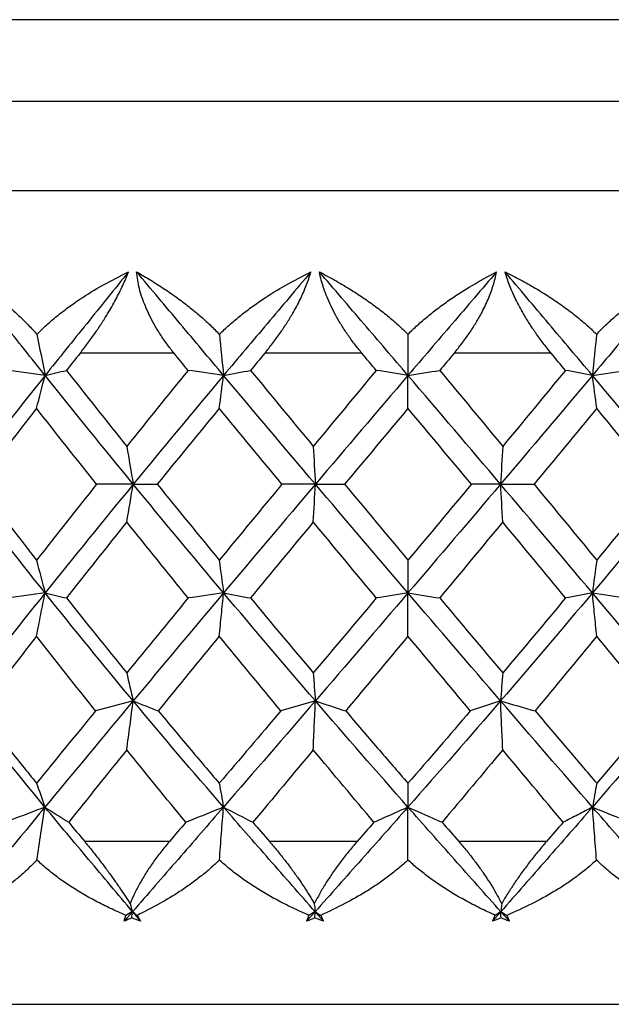
# Paper-space layout '_Back' of a CAD drawing. Units: millimetres. Extents: x -2334 to -2217, y 1114 to 1142.
# Drawn here: x -2322 to -2315, y 1130 to 1142 of the extents above; entities that cross this region are included whole.
import ezdxf

# ---------------------------------------------------------------- set-up
doc = ezdxf.new("R2010")
doc.units = ezdxf.units.MM

psp = doc.layouts.new('_Back')

# ---------------------------------------------------------------- linework, layer by layer
at = {"color": 7, "linetype": 'Continuous', "lineweight": 25}
for p, q in [((-2320.832, 1131.392), (-2320.729, 1131.51)), ((-2320.729, 1131.51), (-2320.63, 1131.392)), ((-2318.588, 1131.392), (-2318.483, 1131.51)), ((-2318.483, 1131.51), (-2318.379, 1131.392)), ((-2316.303, 1131.392), (-2316.199, 1131.51)), ((-2316.199, 1131.51), (-2316.094, 1131.392))]:
    psp.add_line(p, q, dxfattribs=at)
at = {"color": 7, "linetype": 'Continuous', "lineweight": 25, "flags": 128}
for points in [[(-2320.721, 1134.1), (-2320.952, 1134.038), (-2321.184, 1133.977)], [(-2318.48, 1134.1), (-2318.692, 1134.038), (-2318.905, 1133.977)], [(-2316.202, 1134.1), (-2316.388, 1134.038), (-2316.575, 1133.977)]]:
    psp.add_lwpolyline(points, dxfattribs=at)
at = {"color": 7, "linetype": 'Continuous', "lineweight": 25}
for points, knots in [([(-2327.341, 1142.472), (-2327.34, 1142.472), (-2327.338, 1142.472), (-2327.321, 1142.472), (-2327.295, 1142.472), (-2327.257, 1142.472), (-2327.209, 1142.472), (-2327.112, 1142.472), (-2326.926, 1142.472), (-2326.595, 1142.472), (-2326.175, 1142.472), (-2325.501, 1142.472), (-2324.458, 1142.472), (-2322.933, 1142.472), (-2321.193, 1142.472), (-2319.305, 1142.472), (-2317.341, 1142.472), (-2315.378, 1142.472), (-2313.49, 1142.472), (-2311.75, 1142.472), (-2310.225, 1142.472), (-2309.181, 1142.472), (-2308.508, 1142.472), (-2308.088, 1142.472), (-2307.756, 1142.472), (-2307.557, 1142.472), (-2307.445, 1142.472), (-2307.385, 1142.472), (-2307.348, 1142.472), (-2307.343, 1142.472), (-2307.341, 1142.472)], [0, 0, 0, 0, 0.010446, 0.02087, 0.031283, 0.041696, 0.05212, 0.062567, 0.093839, 0.125112, 0.156383, 0.187657, 0.250126, 0.312595, 0.375064, 0.437533, 0.500002, 0.562471, 0.62494, 0.687409, 0.749878, 0.812347, 0.843618, 0.874892, 0.906163, 0.937436, 0.953096, 0.968717, 0.98434, 1, 1, 1, 1]), ([(-2328.341, 1141.472), (-2328.341, 1141.472), (-2328.225, 1141.472), (-2327.78, 1141.472), (-2327.453, 1141.472), (-2326.641, 1141.472), (-2326.157, 1141.472), (-2325.1, 1141.472), (-2324.528, 1141.472), (-2323.354, 1141.472), (-2322.754, 1141.472), (-2321.569, 1141.472), (-2320.984, 1141.472), (-2319.858, 1141.472), (-2319.316, 1141.472), (-2318.287, 1141.472), (-2317.799, 1141.472), (-2316.883, 1141.472), (-2316.395, 1141.472), (-2315.366, 1141.472), (-2314.824, 1141.472), (-2313.698, 1141.472), (-2313.113, 1141.472), (-2311.928, 1141.472), (-2311.328, 1141.472), (-2310.154, 1141.472), (-2309.582, 1141.472), (-2308.525, 1141.472), (-2308.041, 1141.472), (-2307.229, 1141.472), (-2306.902, 1141.472), (-2306.457, 1141.472), (-2306.341, 1141.472), (-2306.341, 1141.472)], [0, 0, 0, 0, 0.0625, 0.0625, 0.125, 0.125, 0.1875, 0.1875, 0.25, 0.25, 0.3125, 0.3125, 0.375, 0.375, 0.4375, 0.4375, 0.5, 0.5, 0.5625, 0.5625, 0.625, 0.625, 0.6875, 0.6875, 0.75, 0.75, 0.8125, 0.8125, 0.875, 0.875, 0.9375, 0.9375, 1, 1, 1, 1]), ([(-2306.341, 1140.37), (-2306.378, 1140.37), (-2306.452, 1140.37), (-2307.029, 1140.37), (-2307.889, 1140.37), (-2308.992, 1140.37), (-2310.246, 1140.37), (-2311.574, 1140.37), (-2312.913, 1140.37), (-2314.216, 1140.37), (-2315.45, 1140.37), (-2316.6, 1140.37), (-2317.71, 1140.37), (-2318.84, 1140.37), (-2320.046, 1140.37), (-2321.329, 1140.37), (-2322.66, 1140.37), (-2323.999, 1140.37), (-2325.285, 1140.37), (-2326.446, 1140.37), (-2327.404, 1140.37), (-2328.051, 1140.37), (-2328.357, 1140.37), (-2328.31, 1140.37), (-2328.298, 1140.37)], [0, 0, 0, 0, 0.059484, 0.117948, 0.174476, 0.228328, 0.278979, 0.326128, 0.369663, 0.409622, 0.446152, 0.479464, 0.510117, 0.542411, 0.577842, 0.616638, 0.658971, 0.704919, 0.754426, 0.807258, 0.862966, 0.920879, 0.980134, 1, 1, 1, 1]), ([(-2322.818, 1139.372), (-2322.767, 1139.338), (-2322.667, 1139.273), (-2322.522, 1139.168), (-2322.383, 1139.06), (-2322.252, 1138.95), (-2322.129, 1138.837), (-2322.013, 1138.724), (-2321.94, 1138.645), (-2321.904, 1138.607)], [0, 0, 0, 0, 0.164683, 0.321816, 0.471558, 0.614074, 0.749531, 0.87811, 1, 1, 1, 1]), ([(-2321.804, 1138.1), (-2321.974, 1138.312), (-2322.142, 1138.524), (-2322.48, 1138.948), (-2322.649, 1139.16), (-2322.818, 1139.372)], [0, 0, 0, 0, 0.5, 0.5, 1, 1, 1, 1]), ([(-2321.904, 1138.607), (-2321.865, 1138.645), (-2321.787, 1138.721), (-2321.659, 1138.83), (-2321.522, 1138.936), (-2321.336, 1139.066), (-2321.089, 1139.217), (-2320.885, 1139.319), (-2320.779, 1139.372)], [0, 0, 0, 0, 0.119459, 0.242692, 0.369598, 0.500061, 0.741475, 1, 1, 1, 1]), ([(-2320.779, 1139.372), (-2320.95, 1139.16), (-2321.121, 1138.948), (-2321.463, 1138.524), (-2321.634, 1138.312), (-2321.804, 1138.1)], [0, 0, 0, 0, 0.5, 0.5, 1, 1, 1, 1]), ([(-2321.374, 1138.372), (-2321.343, 1138.412), (-2321.282, 1138.491), (-2321.194, 1138.613), (-2321.112, 1138.734), (-2321.024, 1138.874), (-2320.934, 1139.031), (-2320.846, 1139.205), (-2320.801, 1139.316), (-2320.779, 1139.372)], [0, 0, 0, 0, 0.1301446, 0.2563862, 0.3793198, 0.4996015, 0.6719362, 0.8377457, 1, 1, 1, 1]), ([(-2320.678, 1139.372), (-2320.619, 1139.338), (-2320.506, 1139.273), (-2320.34, 1139.167), (-2320.185, 1139.059), (-2320.039, 1138.949), (-2319.903, 1138.837), (-2319.777, 1138.724), (-2319.698, 1138.645), (-2319.66, 1138.607)], [0, 0, 0, 0, 0.165397, 0.322933, 0.472817, 0.615255, 0.750455, 0.878629, 1, 1, 1, 1]), ([(-2320.218, 1138.372), (-2320.248, 1138.41), (-2320.308, 1138.487), (-2320.388, 1138.604), (-2320.459, 1138.72), (-2320.521, 1138.836), (-2320.572, 1138.949), (-2320.614, 1139.06), (-2320.645, 1139.167), (-2320.667, 1139.271), (-2320.674, 1139.339), (-2320.678, 1139.372)], [0, 0, 0, 0, 0.125455, 0.247213, 0.365272, 0.47966, 0.590439, 0.697705, 0.801595, 0.902287, 1, 1, 1, 1]), ([(-2319.609, 1138.1), (-2319.787, 1138.312), (-2319.965, 1138.524), (-2320.321, 1138.948), (-2320.5, 1139.16), (-2320.678, 1139.372)], [0, 0, 0, 0, 0.5, 0.5, 1, 1, 1, 1]), ([(-2319.66, 1138.607), (-2319.62, 1138.645), (-2319.54, 1138.721), (-2319.41, 1138.83), (-2319.272, 1138.936), (-2319.085, 1139.066), (-2318.84, 1139.217), (-2318.639, 1139.319), (-2318.535, 1139.372)], [0, 0, 0, 0, 0.119635, 0.242942, 0.369797, 0.500061, 0.741814, 1, 1, 1, 1]), ([(-2318.535, 1139.372), (-2318.714, 1139.16), (-2318.893, 1138.948), (-2319.251, 1138.524), (-2319.431, 1138.312), (-2319.609, 1138.1)], [0, 0, 0, 0, 0.5, 0.5, 1, 1, 1, 1]), ([(-2319.103, 1138.372), (-2319.07, 1138.412), (-2319.007, 1138.491), (-2318.918, 1138.613), (-2318.836, 1138.734), (-2318.75, 1138.874), (-2318.666, 1139.031), (-2318.588, 1139.205), (-2318.552, 1139.316), (-2318.535, 1139.372)], [0, 0, 0, 0, 0.130145, 0.256386, 0.37932, 0.499601, 0.671936, 0.837746, 1, 1, 1, 1]), ([(-2318.43, 1139.372), (-2318.366, 1139.338), (-2318.242, 1139.273), (-2318.062, 1139.166), (-2317.895, 1139.058), (-2317.739, 1138.948), (-2317.595, 1138.836), (-2317.463, 1138.723), (-2317.381, 1138.645), (-2317.341, 1138.607)], [0, 0, 0, 0, 0.166236, 0.324247, 0.474297, 0.616643, 0.75154, 0.87924, 1, 1, 1, 1]), ([(-2317.908, 1138.372), (-2317.939, 1138.41), (-2318, 1138.486), (-2318.085, 1138.603), (-2318.161, 1138.719), (-2318.228, 1138.835), (-2318.287, 1138.948), (-2318.337, 1139.059), (-2318.377, 1139.167), (-2318.409, 1139.271), (-2318.423, 1139.338), (-2318.43, 1139.372)], [0, 0, 0, 0, 0.12507, 0.246554, 0.36444, 0.478749, 0.589538, 0.696901, 0.800974, 0.901933, 1, 1, 1, 1]), ([(-2317.341, 1138.1), (-2317.522, 1138.312), (-2317.704, 1138.524), (-2318.067, 1138.948), (-2318.249, 1139.16), (-2318.43, 1139.372)], [0, 0, 0, 0, 0.5, 0.5, 1, 1, 1, 1]), ([(-2317.341, 1138.607), (-2317.303, 1138.644), (-2317.224, 1138.72), (-2317.098, 1138.828), (-2316.962, 1138.935), (-2316.781, 1139.064), (-2316.545, 1139.216), (-2316.353, 1139.318), (-2316.252, 1139.372)], [0, 0, 0, 0, 0.11729, 0.239612, 0.367142, 0.500061, 0.73716, 1, 1, 1, 1]), ([(-2316.252, 1139.372), (-2316.434, 1139.16), (-2316.615, 1138.948), (-2316.978, 1138.524), (-2317.16, 1138.312), (-2317.341, 1138.1)], [0, 0, 0, 0, 0.5, 0.5, 1, 1, 1, 1]), ([(-2316.775, 1138.372), (-2316.742, 1138.412), (-2316.678, 1138.491), (-2316.59, 1138.613), (-2316.511, 1138.734), (-2316.431, 1138.874), (-2316.355, 1139.031), (-2316.289, 1139.205), (-2316.264, 1139.316), (-2316.252, 1139.372)], [0, 0, 0, 0, 0.130145, 0.256386, 0.37932, 0.499601, 0.671936, 0.837746, 1, 1, 1, 1]), ([(-2316.148, 1139.372), (-2316.084, 1139.34), (-2315.959, 1139.277), (-2315.777, 1139.175), (-2315.605, 1139.069), (-2315.443, 1138.959), (-2315.291, 1138.845), (-2315.151, 1138.729), (-2315.065, 1138.647), (-2315.022, 1138.607)], [0, 0, 0, 0, 0.157375, 0.31034, 0.45861, 0.601923, 0.740047, 0.872788, 1, 1, 1, 1]), ([(-2315.579, 1138.372), (-2315.613, 1138.413), (-2315.679, 1138.495), (-2315.769, 1138.619), (-2315.849, 1138.739), (-2315.934, 1138.878), (-2316.018, 1139.035), (-2316.095, 1139.208), (-2316.13, 1139.318), (-2316.148, 1139.372)], [0, 0, 0, 0, 0.135045, 0.263459, 0.38529, 0.5006, 0.676036, 0.842202, 1, 1, 1, 1]), ([(-2315.073, 1138.1), (-2315.252, 1138.312), (-2315.431, 1138.524), (-2315.789, 1138.948), (-2315.968, 1139.16), (-2316.148, 1139.372)], [0, 0, 0, 0, 0.5, 0.5, 1, 1, 1, 1]), ([(-2314.005, 1139.372), (-2314.183, 1139.16), (-2314.361, 1138.948), (-2314.717, 1138.524), (-2314.895, 1138.312), (-2315.073, 1138.1)], [0, 0, 0, 0, 0.5, 0.5, 1, 1, 1, 1]), ([(-2315.022, 1138.607), (-2314.985, 1138.644), (-2314.91, 1138.72), (-2314.79, 1138.828), (-2314.662, 1138.935), (-2314.493, 1139.065), (-2314.273, 1139.216), (-2314.097, 1139.318), (-2314.005, 1139.372)], [0, 0, 0, 0, 0.11751, 0.239924, 0.36739, 0.500061, 0.737613, 1, 1, 1, 1]), ([(-2321.909, 1134.897), (-2321.892, 1134.985), (-2321.857, 1135.162), (-2321.822, 1135.339), (-2321.804, 1135.427)], [0, 0, 0, 0, 0.5011862, 1, 1, 1, 1]), ([(-2319.662, 1134.897), (-2319.653, 1134.985), (-2319.636, 1135.162), (-2319.618, 1135.339), (-2319.609, 1135.427)], [0, 0, 0, 0, 0.501186, 1, 1, 1, 1]), ([(-2317.341, 1134.897), (-2317.341, 1134.985), (-2317.341, 1135.162), (-2317.341, 1135.339), (-2317.341, 1135.427)], [0, 0, 0, 0, 0.501186, 1, 1, 1, 1]), ([(-2315.02, 1134.897), (-2315.029, 1134.985), (-2315.046, 1135.162), (-2315.064, 1135.339), (-2315.073, 1135.427)], [0, 0, 0, 0, 0.501186, 1, 1, 1, 1]), ([(-2320.8, 1133.498), (-2320.786, 1133.599), (-2320.76, 1133.8), (-2320.734, 1134.001), (-2320.721, 1134.1)], [0, 0, 0, 0, 0.503295, 1, 1, 1, 1]), ([(-2318.506, 1133.498), (-2318.502, 1133.599), (-2318.493, 1133.8), (-2318.484, 1134.001), (-2318.48, 1134.1)], [0, 0, 0, 0, 0.5032952, 1, 1, 1, 1]), ([(-2316.176, 1133.498), (-2316.18, 1133.599), (-2316.189, 1133.8), (-2316.198, 1134.001), (-2316.202, 1134.1)], [0, 0, 0, 0, 0.503295, 1, 1, 1, 1]), ([(-2322.618, 1133.977), (-2322.498, 1133.824), (-2322.265, 1133.528), (-2322.025, 1133.232), (-2321.909, 1133.088)], [0, 0, 0, 0, 0.513415, 1, 1, 1, 1]), ([(-2320.412, 1133.977), (-2320.285, 1133.824), (-2320.037, 1133.528), (-2319.785, 1133.232), (-2319.662, 1133.088)], [0, 0, 0, 0, 0.513415, 1, 1, 1, 1]), ([(-2318.107, 1133.977), (-2317.977, 1133.824), (-2317.722, 1133.528), (-2317.466, 1133.232), (-2317.341, 1133.088)], [0, 0, 0, 0, 0.513415, 1, 1, 1, 1]), ([(-2315.778, 1133.977), (-2315.648, 1133.824), (-2315.395, 1133.528), (-2315.143, 1133.232), (-2315.02, 1133.088)], [0, 0, 0, 0, 0.513415, 1, 1, 1, 1]), ([(-2321.806, 1132.795), (-2321.983, 1132.58), (-2322.16, 1132.366), (-2322.514, 1131.938), (-2322.69, 1131.724), (-2322.867, 1131.51)], [0, 0, 0, 0, 0.5, 0.5, 1, 1, 1, 1]), ([(-2321.806, 1132.795), (-2321.887, 1132.764), (-2322.051, 1132.701), (-2322.216, 1132.639), (-2322.299, 1132.608)], [0, 0, 0, 0, 0.497125, 1, 1, 1, 1]), ([(-2321.904, 1132.144), (-2321.888, 1132.254), (-2321.855, 1132.471), (-2321.822, 1132.688), (-2321.806, 1132.795)], [0, 0, 0, 0, 0.5059734, 1, 1, 1, 1]), ([(-2320.729, 1131.51), (-2320.909, 1131.724), (-2321.089, 1131.938), (-2321.448, 1132.366), (-2321.629, 1132.58), (-2321.806, 1132.795)], [0, 0, 0, 0, 0.5, 0.5, 1, 1, 1, 1]), ([(-2319.61, 1132.795), (-2319.796, 1132.58), (-2319.983, 1132.366), (-2320.356, 1131.938), (-2320.543, 1131.724), (-2320.729, 1131.51)], [0, 0, 0, 0, 0.5, 0.5, 1, 1, 1, 1]), ([(-2319.61, 1132.795), (-2319.687, 1132.764), (-2319.841, 1132.701), (-2319.996, 1132.639), (-2320.073, 1132.608)], [0, 0, 0, 0, 0.497125, 1, 1, 1, 1]), ([(-2319.66, 1132.144), (-2319.652, 1132.254), (-2319.635, 1132.471), (-2319.618, 1132.688), (-2319.61, 1132.795)], [0, 0, 0, 0, 0.505973, 1, 1, 1, 1]), ([(-2318.483, 1131.51), (-2318.671, 1131.724), (-2318.859, 1131.938), (-2319.235, 1132.366), (-2319.424, 1132.58), (-2319.61, 1132.795)], [0, 0, 0, 0, 0.5, 0.5, 1, 1, 1, 1]), ([(-2317.341, 1132.795), (-2317.531, 1132.58), (-2317.721, 1132.366), (-2318.102, 1131.938), (-2318.292, 1131.724), (-2318.483, 1131.51)], [0, 0, 0, 0, 0.5, 0.5, 1, 1, 1, 1]), ([(-2317.341, 1132.795), (-2317.41, 1132.764), (-2317.55, 1132.701), (-2317.69, 1132.639), (-2317.76, 1132.608)], [0, 0, 0, 0, 0.497125, 1, 1, 1, 1]), ([(-2316.199, 1131.51), (-2316.39, 1131.724), (-2316.58, 1131.938), (-2316.961, 1132.366), (-2317.152, 1132.58), (-2317.341, 1132.795)], [0, 0, 0, 0, 0.5, 0.5, 1, 1, 1, 1]), ([(-2317.341, 1132.144), (-2317.341, 1132.254), (-2317.341, 1132.471), (-2317.341, 1132.688), (-2317.341, 1132.795)], [0, 0, 0, 0, 0.505973, 1, 1, 1, 1]), ([(-2315.072, 1132.795), (-2315.259, 1132.58), (-2315.447, 1132.366), (-2315.823, 1131.938), (-2316.011, 1131.724), (-2316.199, 1131.51)], [0, 0, 0, 0, 0.5, 0.5, 1, 1, 1, 1]), ([(-2315.072, 1132.795), (-2315.132, 1132.764), (-2315.252, 1132.701), (-2315.373, 1132.639), (-2315.433, 1132.608)], [0, 0, 0, 0, 0.497125, 1, 1, 1, 1]), ([(-2315.022, 1132.144), (-2315.031, 1132.254), (-2315.047, 1132.471), (-2315.064, 1132.688), (-2315.072, 1132.795)], [0, 0, 0, 0, 0.505973, 1, 1, 1, 1]), ([(-2313.953, 1131.51), (-2314.139, 1131.724), (-2314.326, 1131.938), (-2314.699, 1132.366), (-2314.886, 1132.58), (-2315.072, 1132.795)], [0, 0, 0, 0, 0.5, 0.5, 1, 1, 1, 1]), ([(-2321.317, 1132.372), (-2321.286, 1132.333), (-2321.224, 1132.258), (-2321.135, 1132.144), (-2321.05, 1132.032), (-2320.97, 1131.922), (-2320.895, 1131.815), (-2320.824, 1131.71), (-2320.781, 1131.642), (-2320.759, 1131.608)], [0, 0, 0, 0, 0.158171, 0.31124, 0.459179, 0.601987, 0.739687, 0.87233, 1, 1, 1, 1]), ([(-2320.276, 1132.372), (-2320.311, 1132.329), (-2320.381, 1132.244), (-2320.477, 1132.116), (-2320.563, 1131.988), (-2320.638, 1131.86), (-2320.705, 1131.734), (-2320.741, 1131.65), (-2320.759, 1131.608)], [0, 0, 0, 0, 0.177372, 0.349465, 0.516971, 0.680658, 0.841367, 1, 1, 1, 1]), ([(-2319.043, 1132.372), (-2319.011, 1132.333), (-2318.947, 1132.258), (-2318.856, 1132.144), (-2318.771, 1132.032), (-2318.692, 1131.922), (-2318.619, 1131.815), (-2318.553, 1131.71), (-2318.512, 1131.642), (-2318.493, 1131.608)], [0, 0, 0, 0, 0.1581712, 0.3112397, 0.4591793, 0.6019873, 0.7396872, 0.8723304, 1, 1, 1, 1]), ([(-2317.967, 1132.372), (-2318.004, 1132.329), (-2318.076, 1132.244), (-2318.176, 1132.116), (-2318.268, 1131.988), (-2318.352, 1131.86), (-2318.428, 1131.734), (-2318.471, 1131.65), (-2318.493, 1131.608)], [0, 0, 0, 0, 0.177372, 0.349465, 0.516971, 0.680658, 0.841367, 1, 1, 1, 1]), ([(-2316.715, 1132.372), (-2316.682, 1132.333), (-2316.618, 1132.258), (-2316.528, 1132.144), (-2316.446, 1132.032), (-2316.371, 1131.922), (-2316.303, 1131.815), (-2316.242, 1131.71), (-2316.207, 1131.642), (-2316.189, 1131.608)], [0, 0, 0, 0, 0.158171, 0.31124, 0.459179, 0.601987, 0.739687, 0.87233, 1, 1, 1, 1]), ([(-2315.639, 1132.372), (-2315.675, 1132.329), (-2315.747, 1132.244), (-2315.849, 1132.116), (-2315.944, 1131.988), (-2316.033, 1131.86), (-2316.115, 1131.734), (-2316.165, 1131.65), (-2316.189, 1131.608)], [0, 0, 0, 0, 0.177372, 0.349465, 0.516971, 0.680658, 0.841367, 1, 1, 1, 1]), ([(-2321.904, 1132.144), (-2321.938, 1132.11), (-2322.008, 1132.04), (-2322.117, 1131.942), (-2322.232, 1131.846), (-2322.385, 1131.731), (-2322.582, 1131.599), (-2322.74, 1131.511), (-2322.822, 1131.465)], [0, 0, 0, 0, 0.117884, 0.240563, 0.368235, 0.501107, 0.737498, 1, 1, 1, 1]), ([(-2320.811, 1131.465), (-2320.875, 1131.493), (-2320.999, 1131.548), (-2321.179, 1131.638), (-2321.347, 1131.731), (-2321.505, 1131.829), (-2321.65, 1131.93), (-2321.784, 1132.034), (-2321.865, 1132.108), (-2321.904, 1132.144)], [0, 0, 0, 0, 0.159751, 0.314145, 0.462983, 0.606098, 0.743357, 0.87467, 1, 1, 1, 1]), ([(-2319.66, 1132.144), (-2319.696, 1132.11), (-2319.771, 1132.04), (-2319.89, 1131.942), (-2320.016, 1131.847), (-2320.184, 1131.732), (-2320.403, 1131.6), (-2320.579, 1131.512), (-2320.672, 1131.465)], [0, 0, 0, 0, 0.117721, 0.240329, 0.368046, 0.501107, 0.737165, 1, 1, 1, 1]), ([(-2318.559, 1131.465), (-2318.622, 1131.493), (-2318.745, 1131.547), (-2318.924, 1131.637), (-2319.093, 1131.73), (-2319.252, 1131.828), (-2319.399, 1131.93), (-2319.536, 1132.034), (-2319.619, 1132.108), (-2319.66, 1132.144)], [0, 0, 0, 0, 0.159134, 0.313185, 0.461912, 0.605106, 0.742595, 0.874251, 1, 1, 1, 1]), ([(-2317.341, 1132.144), (-2317.379, 1132.11), (-2317.456, 1132.041), (-2317.581, 1131.943), (-2317.714, 1131.847), (-2317.892, 1131.732), (-2318.126, 1131.6), (-2318.315, 1131.512), (-2318.415, 1131.465)], [0, 0, 0, 0, 0.117531, 0.240056, 0.367826, 0.501107, 0.736773, 1, 1, 1, 1]), ([(-2316.267, 1131.465), (-2316.331, 1131.494), (-2316.454, 1131.551), (-2316.632, 1131.644), (-2316.798, 1131.739), (-2316.952, 1131.837), (-2317.093, 1131.937), (-2317.223, 1132.038), (-2317.302, 1132.109), (-2317.341, 1132.144)], [0, 0, 0, 0, 0.167265, 0.325789, 0.475944, 0.618094, 0.752589, 0.879776, 1, 1, 1, 1]), ([(-2315.022, 1132.144), (-2315.061, 1132.109), (-2315.14, 1132.039), (-2315.267, 1131.941), (-2315.402, 1131.845), (-2315.585, 1131.73), (-2315.825, 1131.599), (-2316.021, 1131.511), (-2316.124, 1131.465)], [0, 0, 0, 0, 0.1196, 0.243031, 0.370227, 0.501107, 0.740933, 1, 1, 1, 1]), ([(-2314.01, 1131.465), (-2314.069, 1131.494), (-2314.183, 1131.551), (-2314.349, 1131.643), (-2314.505, 1131.738), (-2314.649, 1131.836), (-2314.784, 1131.936), (-2314.908, 1132.037), (-2314.985, 1132.109), (-2315.022, 1132.144)], [0, 0, 0, 0, 0.166514, 0.324628, 0.474654, 0.6169, 0.751669, 0.879266, 1, 1, 1, 1]), ([(-2328.341, 1130.372), (-2328.341, 1130.372), (-2328.225, 1130.372), (-2327.78, 1130.372), (-2327.453, 1130.372), (-2326.641, 1130.372), (-2326.157, 1130.372), (-2325.1, 1130.372), (-2324.528, 1130.372), (-2323.354, 1130.372), (-2322.754, 1130.372), (-2321.569, 1130.372), (-2320.984, 1130.372), (-2319.858, 1130.372), (-2319.316, 1130.372), (-2318.287, 1130.372), (-2317.799, 1130.372), (-2316.883, 1130.372), (-2316.395, 1130.372), (-2315.366, 1130.372), (-2314.824, 1130.372), (-2313.698, 1130.372), (-2313.113, 1130.372), (-2311.928, 1130.372), (-2311.328, 1130.372), (-2310.154, 1130.372), (-2309.582, 1130.372), (-2308.525, 1130.372), (-2308.041, 1130.372), (-2307.229, 1130.372), (-2306.902, 1130.372), (-2306.457, 1130.372), (-2306.341, 1130.372), (-2306.341, 1130.372)], [0, 0, 0, 0, 0.0625, 0.0625, 0.125, 0.125, 0.1875, 0.1875, 0.25, 0.25, 0.3125, 0.3125, 0.375, 0.375, 0.4375, 0.4375, 0.5, 0.5, 0.5625, 0.5625, 0.625, 0.625, 0.6875, 0.6875, 0.75, 0.75, 0.8125, 0.8125, 0.875, 0.875, 0.9375, 0.9375, 1, 1, 1, 1])]:
    psp.add_open_spline(points, degree=3, knots=knots, dxfattribs=at)
for points in [[(-2321.904, 1138.607), (-2321.871, 1138.437), (-2321.838, 1138.268), (-2321.804, 1138.1)], [(-2319.66, 1138.607), (-2319.644, 1138.437), (-2319.627, 1138.268), (-2319.609, 1138.1)], [(-2317.341, 1138.607), (-2317.342, 1138.437), (-2317.342, 1138.268), (-2317.341, 1138.1)], [(-2315.022, 1138.607), (-2315.04, 1138.437), (-2315.057, 1138.268), (-2315.073, 1138.1)], [(-2321.374, 1138.372), (-2321.43, 1138.302), (-2321.485, 1138.232), (-2321.541, 1138.162)], [(-2320.218, 1138.372), (-2320.608, 1138.372), (-2320.994, 1138.372), (-2321.374, 1138.372)], [(-2320.046, 1138.162), (-2320.103, 1138.232), (-2320.16, 1138.302), (-2320.218, 1138.372)], [(-2319.103, 1138.372), (-2319.161, 1138.302), (-2319.219, 1138.232), (-2319.276, 1138.162)], [(-2317.908, 1138.372), (-2318.307, 1138.372), (-2318.706, 1138.372), (-2319.103, 1138.372)], [(-2317.732, 1138.162), (-2317.791, 1138.232), (-2317.849, 1138.302), (-2317.908, 1138.372)], [(-2316.775, 1138.372), (-2316.833, 1138.302), (-2316.892, 1138.232), (-2316.95, 1138.162)], [(-2315.579, 1138.372), (-2315.976, 1138.372), (-2316.375, 1138.372), (-2316.775, 1138.372)], [(-2315.406, 1138.162), (-2315.464, 1138.232), (-2315.521, 1138.302), (-2315.579, 1138.372)], [(-2321.804, 1138.1), (-2321.96, 1138.121), (-2322.116, 1138.142), (-2322.273, 1138.162)], [(-2321.804, 1138.1), (-2321.717, 1138.12), (-2321.629, 1138.141), (-2321.541, 1138.162)], [(-2321.541, 1138.162), (-2321.296, 1137.851), (-2321.049, 1137.54), (-2320.8, 1137.228)], [(-2320.046, 1138.162), (-2320.299, 1137.851), (-2320.55, 1137.54), (-2320.8, 1137.228)], [(-2319.609, 1138.1), (-2319.754, 1138.121), (-2319.9, 1138.142), (-2320.046, 1138.162)], [(-2319.609, 1138.1), (-2319.499, 1138.12), (-2319.388, 1138.141), (-2319.276, 1138.162)], [(-2319.276, 1138.162), (-2319.021, 1137.851), (-2318.764, 1137.54), (-2318.506, 1137.228)], [(-2317.732, 1138.162), (-2317.991, 1137.851), (-2318.249, 1137.54), (-2318.506, 1137.228)], [(-2317.341, 1138.1), (-2317.471, 1138.121), (-2317.601, 1138.142), (-2317.732, 1138.162)], [(-2317.341, 1138.1), (-2317.211, 1138.12), (-2317.081, 1138.141), (-2316.95, 1138.162)], [(-2316.95, 1138.162), (-2316.692, 1137.851), (-2316.433, 1137.54), (-2316.176, 1137.228)], [(-2315.406, 1138.162), (-2315.662, 1137.851), (-2315.918, 1137.54), (-2316.176, 1137.228)], [(-2315.073, 1138.1), (-2315.184, 1138.121), (-2315.294, 1138.142), (-2315.406, 1138.162)], [(-2315.073, 1138.1), (-2314.928, 1138.12), (-2314.782, 1138.141), (-2314.636, 1138.162)], [(-2321.804, 1138.1), (-2322.16, 1137.654), (-2322.51, 1137.209), (-2322.852, 1136.763)], [(-2321.909, 1137.696), (-2321.874, 1137.831), (-2321.839, 1137.966), (-2321.804, 1138.1)], [(-2320.72, 1136.763), (-2321.086, 1137.209), (-2321.447, 1137.654), (-2321.804, 1138.1)], [(-2319.609, 1138.1), (-2319.984, 1137.654), (-2320.354, 1137.209), (-2320.72, 1136.763)], [(-2319.662, 1137.696), (-2319.644, 1137.831), (-2319.626, 1137.966), (-2319.609, 1138.1)], [(-2318.48, 1136.763), (-2318.857, 1137.209), (-2319.234, 1137.654), (-2319.609, 1138.1)], [(-2317.341, 1138.1), (-2317.722, 1137.654), (-2318.102, 1137.209), (-2318.48, 1136.763)], [(-2317.341, 1137.696), (-2317.341, 1137.831), (-2317.341, 1137.966), (-2317.341, 1138.1)], [(-2316.203, 1136.763), (-2316.58, 1137.209), (-2316.96, 1137.654), (-2317.341, 1138.1)], [(-2315.073, 1138.1), (-2315.448, 1137.654), (-2315.825, 1137.209), (-2316.203, 1136.763)], [(-2315.02, 1137.696), (-2315.037, 1137.831), (-2315.055, 1137.966), (-2315.073, 1138.1)], [(-2313.962, 1136.763), (-2314.328, 1137.209), (-2314.698, 1137.654), (-2315.073, 1138.1)], [(-2321.909, 1137.696), (-2322.152, 1137.385), (-2322.393, 1137.074), (-2322.63, 1136.763)], [(-2321.171, 1136.763), (-2321.419, 1137.074), (-2321.666, 1137.385), (-2321.909, 1137.696)], [(-2319.662, 1137.696), (-2319.918, 1137.385), (-2320.173, 1137.074), (-2320.425, 1136.763)], [(-2318.891, 1136.763), (-2319.149, 1137.074), (-2319.406, 1137.385), (-2319.662, 1137.696)], [(-2317.341, 1137.696), (-2317.601, 1137.385), (-2317.861, 1137.074), (-2318.12, 1136.763)], [(-2316.562, 1136.763), (-2316.821, 1137.074), (-2317.081, 1137.385), (-2317.341, 1137.696)], [(-2315.02, 1137.696), (-2315.276, 1137.385), (-2315.533, 1137.074), (-2315.791, 1136.763)], [(-2314.257, 1136.763), (-2314.51, 1137.074), (-2314.764, 1137.385), (-2315.02, 1137.696)], [(-2320.8, 1137.228), (-2320.774, 1137.073), (-2320.747, 1136.918), (-2320.72, 1136.763)], [(-2318.506, 1137.228), (-2318.498, 1137.073), (-2318.489, 1136.918), (-2318.48, 1136.763)], [(-2316.176, 1137.228), (-2316.185, 1137.073), (-2316.194, 1136.918), (-2316.203, 1136.763)], [(-2321.804, 1135.427), (-2322.16, 1135.872), (-2322.51, 1136.317), (-2322.852, 1136.763)], [(-2322.63, 1136.763), (-2322.393, 1136.452), (-2322.152, 1136.141), (-2321.909, 1135.829)], [(-2321.171, 1136.763), (-2321.419, 1136.452), (-2321.665, 1136.14), (-2321.909, 1135.829)], [(-2320.72, 1136.763), (-2321.086, 1136.317), (-2321.448, 1135.872), (-2321.804, 1135.427)], [(-2320.72, 1136.763), (-2320.87, 1136.764), (-2321.02, 1136.764), (-2321.171, 1136.763)], [(-2320.8, 1136.299), (-2320.772, 1136.455), (-2320.746, 1136.61), (-2320.72, 1136.763)], [(-2320.72, 1136.763), (-2320.622, 1136.763), (-2320.524, 1136.763), (-2320.425, 1136.763)], [(-2319.609, 1135.427), (-2319.983, 1135.872), (-2320.354, 1136.317), (-2320.72, 1136.763)], [(-2320.425, 1136.763), (-2320.173, 1136.452), (-2319.918, 1136.141), (-2319.662, 1135.829)], [(-2318.891, 1136.763), (-2319.149, 1136.452), (-2319.406, 1136.14), (-2319.662, 1135.829)], [(-2318.48, 1136.763), (-2318.858, 1136.317), (-2319.235, 1135.872), (-2319.609, 1135.427)], [(-2318.48, 1136.763), (-2318.616, 1136.764), (-2318.754, 1136.764), (-2318.891, 1136.763)], [(-2318.506, 1136.299), (-2318.497, 1136.455), (-2318.488, 1136.61), (-2318.48, 1136.763)], [(-2318.48, 1136.763), (-2318.36, 1136.763), (-2318.241, 1136.763), (-2318.12, 1136.763)], [(-2317.341, 1135.427), (-2317.722, 1135.872), (-2318.101, 1136.317), (-2318.48, 1136.763)], [(-2318.12, 1136.763), (-2317.861, 1136.452), (-2317.601, 1136.141), (-2317.341, 1135.829)], [(-2316.562, 1136.763), (-2316.821, 1136.452), (-2317.081, 1136.14), (-2317.341, 1135.829)], [(-2316.203, 1136.763), (-2316.581, 1136.317), (-2316.961, 1135.872), (-2317.341, 1135.427)], [(-2316.203, 1136.763), (-2316.322, 1136.764), (-2316.441, 1136.764), (-2316.562, 1136.763)], [(-2316.176, 1136.299), (-2316.184, 1136.455), (-2316.193, 1136.61), (-2316.203, 1136.763)], [(-2315.073, 1135.427), (-2315.447, 1135.872), (-2315.824, 1136.317), (-2316.203, 1136.763)], [(-2316.203, 1136.763), (-2316.066, 1136.763), (-2315.929, 1136.763), (-2315.791, 1136.763)], [(-2315.791, 1136.763), (-2315.533, 1136.452), (-2315.276, 1136.141), (-2315.02, 1135.829)], [(-2313.962, 1136.763), (-2314.328, 1136.317), (-2314.699, 1135.872), (-2315.073, 1135.427)], [(-2314.257, 1136.763), (-2314.509, 1136.452), (-2314.764, 1136.14), (-2315.02, 1135.829)], [(-2320.8, 1136.299), (-2321.049, 1135.988), (-2321.297, 1135.676), (-2321.542, 1135.365)], [(-2320.045, 1135.365), (-2320.298, 1135.676), (-2320.55, 1135.988), (-2320.8, 1136.299)], [(-2318.506, 1136.299), (-2318.764, 1135.988), (-2319.022, 1135.676), (-2319.278, 1135.365)], [(-2317.731, 1135.365), (-2317.99, 1135.676), (-2318.248, 1135.988), (-2318.506, 1136.299)], [(-2316.176, 1136.299), (-2316.434, 1135.988), (-2316.693, 1135.676), (-2316.951, 1135.365)], [(-2315.404, 1135.365), (-2315.66, 1135.676), (-2315.918, 1135.988), (-2316.176, 1136.299)], [(-2321.909, 1135.829), (-2321.875, 1135.694), (-2321.84, 1135.56), (-2321.804, 1135.427)], [(-2319.662, 1135.829), (-2319.645, 1135.694), (-2319.628, 1135.56), (-2319.609, 1135.427)], [(-2317.341, 1135.829), (-2317.342, 1135.694), (-2317.342, 1135.56), (-2317.341, 1135.427)], [(-2315.02, 1135.829), (-2315.038, 1135.694), (-2315.056, 1135.56), (-2315.073, 1135.427)], [(-2321.804, 1135.427), (-2322.159, 1134.984), (-2322.509, 1134.541), (-2322.853, 1134.1)], [(-2321.804, 1135.427), (-2321.96, 1135.407), (-2322.115, 1135.386), (-2322.272, 1135.365)], [(-2321.804, 1135.427), (-2321.718, 1135.406), (-2321.63, 1135.385), (-2321.542, 1135.365)], [(-2320.721, 1134.1), (-2321.089, 1134.541), (-2321.45, 1134.984), (-2321.804, 1135.427)], [(-2321.542, 1135.365), (-2321.297, 1135.059), (-2321.049, 1134.752), (-2320.8, 1134.446)], [(-2320.045, 1135.365), (-2320.298, 1135.058), (-2320.549, 1134.752), (-2320.8, 1134.446)], [(-2319.609, 1135.427), (-2319.982, 1134.984), (-2320.353, 1134.541), (-2320.721, 1134.1)], [(-2319.609, 1135.427), (-2319.754, 1135.407), (-2319.899, 1135.386), (-2320.045, 1135.365)], [(-2319.609, 1135.427), (-2319.499, 1135.406), (-2319.389, 1135.385), (-2319.278, 1135.365)], [(-2318.48, 1134.1), (-2318.86, 1134.541), (-2319.236, 1134.984), (-2319.609, 1135.427)], [(-2319.278, 1135.365), (-2319.022, 1135.059), (-2318.764, 1134.752), (-2318.506, 1134.446)], [(-2317.731, 1135.365), (-2317.989, 1135.058), (-2318.248, 1134.752), (-2318.506, 1134.446)], [(-2317.341, 1135.427), (-2317.72, 1134.984), (-2318.1, 1134.541), (-2318.48, 1134.1)], [(-2317.341, 1135.427), (-2317.47, 1135.407), (-2317.6, 1135.386), (-2317.731, 1135.365)], [(-2316.202, 1134.1), (-2316.583, 1134.541), (-2316.962, 1134.984), (-2317.341, 1135.427)], [(-2317.341, 1135.427), (-2317.212, 1135.406), (-2317.082, 1135.385), (-2316.951, 1135.365)], [(-2316.951, 1135.365), (-2316.693, 1135.059), (-2316.434, 1134.752), (-2316.176, 1134.446)], [(-2315.073, 1135.427), (-2315.446, 1134.984), (-2315.822, 1134.541), (-2316.202, 1134.1)], [(-2315.404, 1135.365), (-2315.66, 1135.058), (-2315.917, 1134.752), (-2316.176, 1134.446)], [(-2315.073, 1135.427), (-2315.183, 1135.407), (-2315.293, 1135.386), (-2315.404, 1135.365)], [(-2313.961, 1134.1), (-2314.329, 1134.541), (-2314.7, 1134.984), (-2315.073, 1135.427)], [(-2315.073, 1135.427), (-2314.928, 1135.406), (-2314.783, 1135.385), (-2314.637, 1135.365)], [(-2321.909, 1134.897), (-2322.148, 1134.59), (-2322.385, 1134.284), (-2322.618, 1133.977)], [(-2321.184, 1133.977), (-2321.428, 1134.284), (-2321.67, 1134.59), (-2321.909, 1134.897)], [(-2319.662, 1134.897), (-2319.914, 1134.59), (-2320.164, 1134.284), (-2320.412, 1133.977)], [(-2318.905, 1133.977), (-2319.158, 1134.284), (-2319.411, 1134.59), (-2319.662, 1134.897)], [(-2317.341, 1134.897), (-2317.597, 1134.59), (-2317.852, 1134.284), (-2318.107, 1133.977)], [(-2316.575, 1133.977), (-2316.83, 1134.284), (-2317.085, 1134.59), (-2317.341, 1134.897)], [(-2315.02, 1134.897), (-2315.271, 1134.59), (-2315.524, 1134.284), (-2315.778, 1133.977)], [(-2314.27, 1133.977), (-2314.518, 1134.284), (-2314.768, 1134.59), (-2315.02, 1134.897)], [(-2320.8, 1134.446), (-2320.774, 1134.33), (-2320.748, 1134.215), (-2320.721, 1134.1)], [(-2318.506, 1134.446), (-2318.498, 1134.33), (-2318.489, 1134.215), (-2318.48, 1134.1)], [(-2316.176, 1134.446), (-2316.185, 1134.33), (-2316.194, 1134.215), (-2316.202, 1134.1)], [(-2321.806, 1132.795), (-2322.164, 1133.229), (-2322.513, 1133.664), (-2322.853, 1134.1)], [(-2320.721, 1134.1), (-2321.085, 1133.664), (-2321.447, 1133.229), (-2321.806, 1132.795)], [(-2320.721, 1134.1), (-2320.618, 1134.059), (-2320.515, 1134.018), (-2320.412, 1133.977)], [(-2319.61, 1132.795), (-2319.986, 1133.229), (-2320.357, 1133.664), (-2320.721, 1134.1)], [(-2318.48, 1134.1), (-2318.856, 1133.664), (-2319.233, 1133.229), (-2319.61, 1132.795)], [(-2318.48, 1134.1), (-2318.356, 1134.059), (-2318.232, 1134.018), (-2318.107, 1133.977)], [(-2317.341, 1132.795), (-2317.724, 1133.229), (-2318.104, 1133.664), (-2318.48, 1134.1)], [(-2316.202, 1134.1), (-2316.579, 1133.664), (-2316.958, 1133.229), (-2317.341, 1132.795)], [(-2315.072, 1132.795), (-2315.449, 1133.229), (-2315.826, 1133.664), (-2316.202, 1134.1)], [(-2316.202, 1134.1), (-2316.061, 1134.059), (-2315.92, 1134.018), (-2315.778, 1133.977)], [(-2313.961, 1134.1), (-2314.325, 1133.664), (-2314.696, 1133.229), (-2315.072, 1132.795)], [(-2321.184, 1133.977), (-2321.427, 1133.68), (-2321.669, 1133.384), (-2321.909, 1133.088)], [(-2318.905, 1133.977), (-2319.157, 1133.68), (-2319.41, 1133.384), (-2319.662, 1133.088)], [(-2316.575, 1133.977), (-2316.829, 1133.68), (-2317.084, 1133.384), (-2317.341, 1133.088)], [(-2314.27, 1133.977), (-2314.517, 1133.68), (-2314.767, 1133.384), (-2315.02, 1133.088)], [(-2320.8, 1133.498), (-2321.04, 1133.202), (-2321.278, 1132.905), (-2321.514, 1132.608)], [(-2320.073, 1132.608), (-2320.317, 1132.905), (-2320.559, 1133.202), (-2320.8, 1133.498)], [(-2318.506, 1133.498), (-2318.755, 1133.202), (-2319.002, 1132.905), (-2319.249, 1132.608)], [(-2317.76, 1132.608), (-2318.009, 1132.905), (-2318.258, 1133.202), (-2318.506, 1133.498)], [(-2316.176, 1133.498), (-2316.424, 1133.202), (-2316.673, 1132.905), (-2316.922, 1132.608)], [(-2315.433, 1132.608), (-2315.68, 1132.905), (-2315.927, 1133.202), (-2316.176, 1133.498)], [(-2321.909, 1133.088), (-2321.875, 1132.99), (-2321.841, 1132.892), (-2321.806, 1132.795)], [(-2319.662, 1133.088), (-2319.645, 1132.99), (-2319.628, 1132.892), (-2319.61, 1132.795)], [(-2317.341, 1133.088), (-2317.341, 1132.99), (-2317.341, 1132.892), (-2317.341, 1132.795)], [(-2315.02, 1133.088), (-2315.038, 1132.99), (-2315.055, 1132.892), (-2315.072, 1132.795)], [(-2321.806, 1132.795), (-2321.709, 1132.732), (-2321.612, 1132.67), (-2321.514, 1132.608)], [(-2319.61, 1132.795), (-2319.49, 1132.732), (-2319.37, 1132.67), (-2319.249, 1132.608)], [(-2317.341, 1132.795), (-2317.202, 1132.732), (-2317.062, 1132.67), (-2316.922, 1132.608)], [(-2315.072, 1132.795), (-2314.918, 1132.732), (-2314.764, 1132.67), (-2314.609, 1132.608)], [(-2321.514, 1132.608), (-2321.449, 1132.53), (-2321.383, 1132.451), (-2321.317, 1132.372)], [(-2320.073, 1132.608), (-2320.141, 1132.529), (-2320.208, 1132.451), (-2320.276, 1132.372)], [(-2319.249, 1132.608), (-2319.18, 1132.53), (-2319.112, 1132.451), (-2319.043, 1132.372)], [(-2317.76, 1132.608), (-2317.829, 1132.529), (-2317.898, 1132.451), (-2317.967, 1132.372)], [(-2316.922, 1132.608), (-2316.853, 1132.53), (-2316.784, 1132.451), (-2316.715, 1132.372)], [(-2315.433, 1132.608), (-2315.502, 1132.529), (-2315.57, 1132.451), (-2315.639, 1132.372)], [(-2320.276, 1132.372), (-2320.627, 1132.372), (-2320.974, 1132.372), (-2321.317, 1132.372)], [(-2317.967, 1132.372), (-2318.327, 1132.372), (-2318.686, 1132.372), (-2319.043, 1132.372)], [(-2315.639, 1132.372), (-2315.996, 1132.372), (-2316.355, 1132.372), (-2316.715, 1132.372)], [(-2320.759, 1131.608), (-2320.749, 1131.575), (-2320.739, 1131.543), (-2320.729, 1131.51)], [(-2318.493, 1131.608), (-2318.489, 1131.575), (-2318.486, 1131.543), (-2318.483, 1131.51)], [(-2316.189, 1131.608), (-2316.193, 1131.575), (-2316.196, 1131.543), (-2316.199, 1131.51)], [(-2320.729, 1131.51), (-2320.757, 1131.495), (-2320.784, 1131.48), (-2320.811, 1131.465)], [(-2320.738, 1131.434), (-2320.735, 1131.46), (-2320.732, 1131.485), (-2320.729, 1131.51)], [(-2320.729, 1131.51), (-2320.71, 1131.495), (-2320.691, 1131.48), (-2320.672, 1131.465)], [(-2318.483, 1131.51), (-2318.508, 1131.495), (-2318.533, 1131.48), (-2318.559, 1131.465)], [(-2318.485, 1131.434), (-2318.485, 1131.46), (-2318.484, 1131.485), (-2318.483, 1131.51)], [(-2318.483, 1131.51), (-2318.46, 1131.495), (-2318.438, 1131.48), (-2318.415, 1131.465)], [(-2316.199, 1131.51), (-2316.222, 1131.495), (-2316.244, 1131.48), (-2316.267, 1131.465)], [(-2316.199, 1131.51), (-2316.174, 1131.495), (-2316.149, 1131.48), (-2316.124, 1131.465)], [(-2316.197, 1131.434), (-2316.198, 1131.46), (-2316.199, 1131.485), (-2316.199, 1131.51)], [(-2320.832, 1131.392), (-2320.825, 1131.416), (-2320.818, 1131.44), (-2320.811, 1131.465)], [(-2320.738, 1131.434), (-2320.769, 1131.42), (-2320.801, 1131.406), (-2320.832, 1131.392)], [(-2320.63, 1131.392), (-2320.666, 1131.406), (-2320.702, 1131.42), (-2320.738, 1131.434)], [(-2320.672, 1131.465), (-2320.658, 1131.44), (-2320.644, 1131.416), (-2320.63, 1131.392)], [(-2318.588, 1131.392), (-2318.578, 1131.416), (-2318.568, 1131.44), (-2318.559, 1131.465)], [(-2318.485, 1131.434), (-2318.52, 1131.42), (-2318.554, 1131.406), (-2318.588, 1131.392)], [(-2318.379, 1131.392), (-2318.414, 1131.406), (-2318.45, 1131.42), (-2318.485, 1131.434)], [(-2318.415, 1131.465), (-2318.403, 1131.44), (-2318.391, 1131.416), (-2318.379, 1131.392)], [(-2316.303, 1131.392), (-2316.291, 1131.416), (-2316.279, 1131.44), (-2316.267, 1131.465)], [(-2316.197, 1131.434), (-2316.232, 1131.42), (-2316.268, 1131.406), (-2316.303, 1131.392)], [(-2316.094, 1131.392), (-2316.129, 1131.406), (-2316.163, 1131.42), (-2316.197, 1131.434)], [(-2316.124, 1131.465), (-2316.114, 1131.44), (-2316.104, 1131.416), (-2316.094, 1131.392)]]:
    psp.add_open_spline(points, degree=3, dxfattribs=at)

doc.saveas('drawing.dxf')
